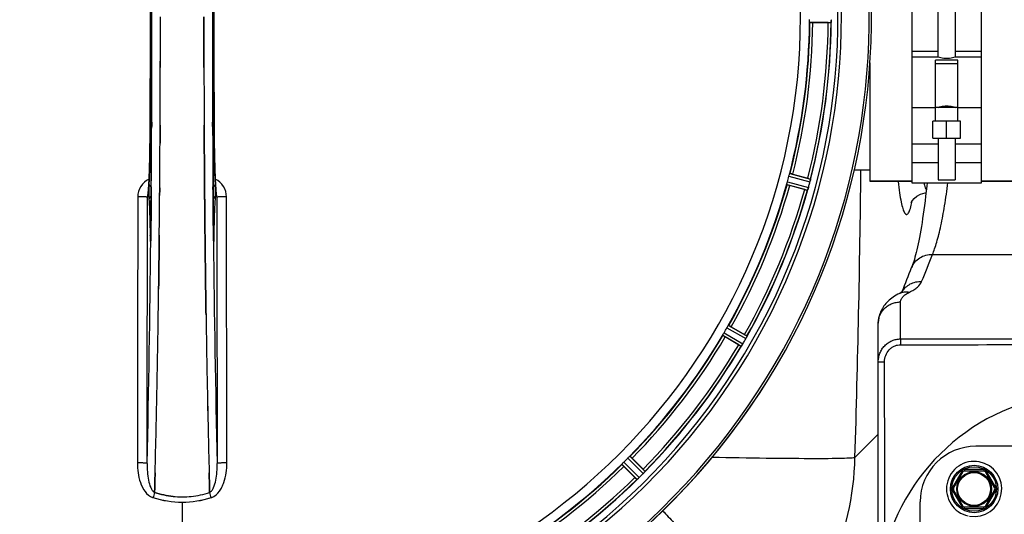
# Model space of a CAD drawing. Units: millimetres. Extents: x -1884 to 3420, y -136 to 3386.
# Drawn here: x 502 to 855, y 558 to 735 of the extents above; entities that cross this region are included whole.
import ezdxf

# ---------------------------------------------------------------- set-up
doc = ezdxf.new("R2010")
doc.units = ezdxf.units.MM
doc.header["$LTSCALE"] = 46.255
doc.header["$PDMODE"] = 3
doc.header["$PDSIZE"] = 0.3125
doc.layers.get('0').update_dxf_attribs({"linetype": 'CONTINUOUS'})
doc.layers.get('Defpoints').update_dxf_attribs({"linetype": 'CONTINUOUS'})
for name, color, linetype in [('02___PRT_ALL_AXES', 7, 'CONTINUOUS'), ('BEZUGSACHSEN', 7, 'CONTINUOUS'), ('RUNDUNGEN', 7, 'CONTINUOUS')]:
    doc.layers.add(name, color=color, linetype=linetype)
doc.layers.add('AM_5', color=3, linetype='CONTINUOUS', lineweight=25)
doc.styles.get("Standard").update_dxf_attribs({"font": 'txt', "width": 0.7})
doc.dimstyles.new('AM_DIN$0', dxfattribs={"dimtxt": 3.5, "dimasz": 2.5, "dimexe": 1, "dimexo": 1, "dimgap": 1.5, "dimtad": 1, "dimdsep": 46, "dimtxsty": 'STANDARD', "dimcen": 0, "dimclrd": 256, "dimclre": 256, "dimclrt": 2, "dimadec": 0, "dimazin": 2, "dimtp": 0.1, "dimtm": 0.1, "dimtfac": 0.71, "dimtdec": 3, "dimtmove": 0, "dimatfit": 3, "dimfxl": 1, "dimlwd": -1, "dimlwe": -1, "dimarcsym": 0})

# ---------------------------------------------------------------- blocks, each defined once
blk = doc.blocks.new('*D14')
at = {"layer": 'AM_5', "ltscale": 10, "transparency": 16777216}
for p, q in [((-665.07, 1202.53), (2414.1, 1202.53)), ((2413.1, 1172.53), (2413.1, 260.05)), ((-707.58, 230.05), (2414.1, 230.05))]:
    blk.add_line(p, q, dxfattribs=at)
for points in [[(2408.1, 1172.53), (2418.1, 1172.53), (2413.1, 1202.53)], [(2408.1, 260.05), (2418.1, 260.05), (2413.1, 230.05)]]:
    blk.add_solid(points, dxfattribs=at)
at = {"layer": 'Defpoints', "color": 0, "ltscale": 10, "transparency": 16777216}
for p in [(-666.07, 1202.53), (-708.58, 230.05), (2413.1, 230.05)]:
    blk.add_point(p, dxfattribs=at)
at = {"layer": 'AM_5', "color": 2, "ltscale": 10, "transparency": 16777216, "insert": (2380.6, 716.29), "char_height": 35, "attachment_point": 5, "rotation": 90}
blk.add_mtext('930', dxfattribs=at)

msp = doc.modelspace()

# ---------------------------------------------------------------- linework, layer by layer
at = {"color": 7, "linetype": 'Continuous'}
for p, q in [((821.53, 795.535), (821.53, 676.535)), ((846.53, 676.535), (846.53, 795.535)), ((831.03, 721.535), (831.03, 750.535)), ((837.03, 750.535), (837.03, 721.535)), ((791.578, 733.92), (786.02, 733.92)), ((831.03, 721.535), (821.53, 721.535)), ((838.03, 720.467), (830.03, 720.467)), ((830.03, 698.535), (830.03, 720.467)), ((846.53, 721.535), (837.03, 721.535)), ((838.03, 698.535), (838.03, 720.467)), ((830.03, 719.322), (838.03, 719.322)), ((838.03, 703.535), (830.03, 703.535)), ((839.03, 698.535), (829.03, 698.535)), ((829.03, 692.535), (829.03, 698.535)), ((834.03, 692.535), (834.03, 698.535)), ((839.03, 692.535), (839.03, 698.535)), ((552.101, 690.733), (552.11, 692.282)), ((552.11, 692.282), (552.101, 690.733)), ((567.95, 692.282), (567.959, 690.733)), ((567.959, 690.733), (567.95, 692.282)), ((829.03, 692.535), (839.03, 692.535)), ((831.03, 692.535), (831.03, 677.535)), ((837.03, 692.535), (837.03, 677.535)), ((821.53, 690.414), (831.03, 690.414)), ((837.03, 690.414), (846.53, 690.414)), ((831.03, 683.64), (821.53, 683.64)), ((846.53, 683.64), (837.03, 683.64)), ((778.867, 679.587), (784.236, 678.149)), ((831.03, 677.535), (837.03, 677.535)), ((568.07, 674.741), (568.088, 672.601)), ((568.088, 672.602), (568.07, 674.741)), ((783.141, 674.063), (777.772, 675.501)), ((806.53, 677.035), (821.53, 677.035)), ((821.53, 676.535), (846.53, 676.535)), ((846.53, 677.035), (891.53, 677.035)), ((547.798, 672.528), (547.789, 672.473)), ((568.093, 671.995), (568.088, 672.602)), ((568.088, 672.601), (568.093, 671.994)), ((568.228, 657.685), (568.232, 657.244)), ((568.232, 657.244), (568.228, 657.685)), ((571.296, 657.712), (571.292, 658.019)), ((551.703, 646.217), (551.699, 645.855)), ((551.702, 646.111), (551.703, 646.22)), ((568.356, 646.302), (568.357, 646.219)), ((568.357, 646.218), (568.356, 646.302)), ((568.57, 630.213), (568.585, 629.2)), ((568.585, 629.201), (568.571, 630.214)), ((756.801, 624.871), (761.614, 622.092)), ((759.499, 618.429), (754.686, 621.208)), ((721.325, 577.731), (725.255, 573.801)), ((722.264, 570.81), (718.334, 574.74)), ((550.21, 567.145), (550.253, 568.726)), ((550.253, 568.727), (550.211, 567.145)), ((569.807, 568.726), (569.85, 567.145)), ((569.849, 567.145), (569.807, 568.726)), ((550.164, 565.44), (550.167, 565.527)), ((550.167, 565.527), (550.164, 565.44)), ((550.167, 565.527), (550.21, 567.145)), ((550.211, 567.145), (550.167, 565.527)), ((569.893, 565.537), (569.849, 567.145)), ((569.85, 567.145), (569.893, 565.537)), ((569.893, 565.537), (569.896, 565.44)), ((569.896, 565.44), (569.893, 565.537))]:
    msp.add_line(p, q, dxfattribs=at)
at = {"color": 9, "linetype": 'Continuous'}
for p, q in [((784.92, 734.022), (792.624, 733.985)), ((821.53, 723.681), (831.03, 723.681)), ((837.03, 723.681), (846.53, 723.681)), ((830.03, 703.425), (821.53, 703.425)), ((846.53, 703.425), (838.03, 703.425)), ((548.566, 696.714), (548.564, 696.732)), ((549.118, 698.289), (549.11, 696.722)), ((570.95, 696.722), (570.943, 698.281)), ((571.496, 696.732), (571.494, 696.714)), ((777.464, 678.822), (785.042, 676.83)), ((777.778, 679.773), (785.229, 677.815)), ((548.974, 675.063), (548.957, 672.946)), ((571.103, 672.944), (571.086, 675.063)), ((776.736, 675.885), (784.168, 673.855)), ((776.94, 676.866), (784.499, 674.801)), ((548.957, 672.946), (548.954, 672.485)), ((571.107, 672.378), (571.103, 672.944)), ((548.546, 658.012), (548.554, 657.522)), ((548.768, 658.019), (548.768, 658.005)), ((548.81, 656.741), (548.803, 656.042)), ((548.823, 657.979), (548.81, 656.741)), ((571.25, 656.741), (571.237, 657.979)), ((571.257, 656.04), (571.25, 656.741)), ((571.292, 658.005), (571.292, 658.019)), ((571.506, 657.522), (571.514, 658.012)), ((548.803, 656.042), (548.8, 655.724)), ((571.26, 655.726), (571.257, 656.04)), ((755.797, 625.333), (762.487, 621.513)), ((753.784, 621.847), (760.437, 617.962)), ((754.235, 622.742), (761.002, 618.791)), ((755.247, 624.495), (762.052, 620.61)), ((801.166, 578.029), (809.53, 586.393)), ((717.628, 575.59), (723.049, 570.117)), ((718.295, 576.338), (723.809, 570.771)), ((719.727, 577.77), (725.294, 572.256)), ((720.474, 578.437), (725.948, 573.016)), ((560.03, 561.991), (560.03, 514.406))]:
    msp.add_line(p, q, dxfattribs=at)
at = {"color": 7, "linetype": 'Continuous'}
for points in [[(548.564, 775.338), (548.617, 763.058), (548.652, 749.587), (548.664, 736.082), (548.652, 722.577), (548.617, 709.105)], [(571.496, 696.732), (571.443, 709.105), (571.408, 722.577), (571.396, 736.082), (571.408, 749.587), (571.443, 763.058)], [(548.617, 709.105), (548.563, 696.547), (548.555, 695.279), (548.545, 694.035), (548.534, 692.818), (548.521, 691.629), (548.507, 690.47), (548.491, 689.341), (548.473, 688.244), (548.454, 687.181), (548.434, 686.152), (548.413, 685.158), (548.391, 684.2), (548.368, 683.279), (548.344, 682.394), (548.319, 681.547), (548.293, 680.737), (548.267, 679.965), (548.24, 679.231), (548.212, 678.535), (548.184, 677.877), (548.155, 677.256)], [(571.882, 677.738), (571.859, 678.263), (571.837, 678.811), (571.815, 679.384), (571.793, 679.98), (571.772, 680.601), (571.751, 681.246), (571.73, 681.915), (571.71, 682.608), (571.691, 683.325), (571.672, 684.065), (571.654, 684.83), (571.637, 685.618), (571.62, 686.43), (571.604, 687.265), (571.589, 688.122), (571.575, 689.002), (571.561, 689.904), (571.549, 690.827), (571.537, 691.771), (571.527, 692.736), (571.517, 693.72), (571.509, 694.723), (571.502, 695.744), (571.496, 696.732)], [(572.048, 674.734), (572.024, 675.092), (572, 675.474), (571.976, 675.879), (571.952, 676.308), (571.929, 676.761), (571.905, 677.238), (571.882, 677.738)], [(548.01, 674.709), (547.981, 674.31), (547.953, 673.948), (547.925, 673.624), (547.897, 673.337), (547.871, 673.087), (547.847, 672.875), (547.824, 672.7), (547.805, 672.567), (547.798, 672.528)], [(548.155, 677.256), (548.127, 676.672), (548.098, 676.126), (548.069, 675.617), (548.039, 675.144), (548.01, 674.709)], [(572.275, 672.453), (572.262, 672.524), (572.247, 672.624), (572.229, 672.755), (572.209, 672.914), (572.187, 673.098), (572.165, 673.309), (572.143, 673.545), (572.119, 673.805), (572.096, 674.09), (572.072, 674.4), (572.048, 674.734)], [(547.789, 672.473), (547.78, 672.427), (547.78, 672.427), (547.797, 672.489), (547.841, 672.622), (547.859, 672.665)], [(572.212, 672.641), (572.259, 672.502), (572.278, 672.433), (572.281, 672.422)], [(572.281, 672.422), (572.281, 672.423), (572.275, 672.453)], [(821.461, 669.879), (821.408, 669.693), (821.315, 669.401), (821.294, 669.341), (821.401, 669.561), (821.731, 670.09), (822.346, 670.828), (823.342, 671.68), (824.682, 672.428), (826.284, 672.911), (826.629, 672.943)], [(548.768, 658.019), (548.763, 657.632), (548.759, 657.387), (548.755, 657.156), (548.75, 656.94), (548.745, 656.741), (548.739, 656.557), (548.733, 656.391), (548.727, 656.242), (548.721, 656.11), (548.715, 655.998), (548.709, 655.905)], [(571.352, 655.894), (571.346, 655.977), (571.341, 656.078), (571.335, 656.195), (571.329, 656.33), (571.324, 656.481), (571.318, 656.65), (571.313, 656.834), (571.308, 657.033), (571.304, 657.247), (571.3, 657.473), (571.296, 657.712)], [(548.709, 655.905), (548.703, 655.832), (548.699, 655.783), (548.697, 655.763)]]:
    msp.add_lwpolyline(points, dxfattribs=at)
for radius in [6.225, 6]:
    msp.add_circle((843.871, 566.693), radius, dxfattribs=at)
for centre, radius, start, end in [((560.03, 736.035), 247.056, 149.96611, 135.36703), ((560.03, 736.035), 236.237, 150.00859, 148.06822), ((560.03, 736.035), 221.635, 90, 269.97567), ((560.03, 736.035), 221.628, 90, 270), ((560.03, 736.035), 221.628, 270, 90), ((-7437.997, 736.035), 7987.146, 359.4402483, 0.5597519), ((8558.057, 736.035), 7987.146, 179.4402481, 180.5597517), ((-7287.122, 736.202), 7839.355, 359.7149037, 359.9987751), ((-7161.614, 735.904), 7713.848, 359.712475, 0.0002646), ((801.564, 733.586), 8.928, 175.48442, 176.00918), ((785.93, 735.018), 6.769, 356.61977, 358.65782), ((784.58, 735.045), 8.119, 358.69325, 359.57573), ((560.03, 736.035), 225, 345.52733, 359.46563), ((560.03, 736.035), 232.558, 345.51011, 359.48297), ((791.597, 758.635), 24.715, 269.95632, 271.11446), ((8244.385, 735.746), 7676.558, 180.1335155, 180.2877496), ((8235.847, 735.672), 7668.02, 180.1331148, 180.2875212), ((-6850.646, 734.216), 7402.874, 359.5396888, 359.6634594), ((-6827.528, 734.018), 7379.756, 359.5397792, 359.6639419), ((564.192, 734.92), 220.526, 344.73697, 345.26303), ((777.103, 651.527), 27.561, 74.44724, 75.00171), ((560.03, 736.035), 225, 330.52969, 344.47031), ((789.556, 697.931), 24.715, 254.95632, 256.11446), ((792.187, 671.337), 8.384, 160.48193, 160.99266), ((777.969, 676.585), 6.769, 341.61978, 343.65783), ((776.672, 676.961), 8.119, 343.69326, 344.57573), ((558.986, 736.303), 233.749, 344.74534, 344.91699), ((555.237, 737.319), 237.632, 344.91558, 345.08442), ((551.323, 738.355), 241.681, 345.08583, 345.25184), ((778.324, 678.578), 6.942, 345.33758, 346.74562), ((777.434, 678.811), 7.862, 345.40862, 346.5814), ((777.995, 678.651), 7.279, 346.77859, 348.77006), ((551.053, 671.356), 3.456, 169.58477, 179.77945), ((551.072, 671.351), 3.476, 161.32519, 169.56136), ((-6571.011, 731.953), 7123.231, 359.4026184, 359.5177128), ((-6512.688, 731.41), 7064.905, 359.4020878, 359.5181367), ((560.03, 736.035), 232.558, 330.51242, 344.48513), ((-5493.707, 718.616), 6045.843, 358.9063476, 359.2391894), ((-5309.284, 715.627), 5861.397, 358.9012148, 359.2444688), ((6362.33, 714.359), 5794.37, 180.8420887, 181.0992612), ((6446.649, 715.795), 5878.702, 180.8440136, 181.0974858), ((560.03, 736.035), 225, 315.52969, 329.47031), ((563.76, 733.881), 220.528, 329.73697, 330.26303), ((747.834, 598.224), 27.561, 59.44724, 60.00171), ((769.933, 617.614), 8.385, 154.00007, 154.50984), ((560.03, 736.035), 232.558, 315.51242, 329.48746), ((771.873, 639.823), 24.715, 239.95632, 241.11446), ((767.084, 613.77), 7.837, 145.53323, 146.00831), ((754.569, 622.589), 7.471, 326.47763, 327.41834), ((754.761, 622.458), 7.239, 326.49533, 327.46876), ((755.033, 622.283), 6.915, 327.48292, 329.66783), ((755.391, 622.055), 6.491, 327.47909, 328.7055), ((753.997, 622.904), 8.123, 328.69484, 329.57585), ((555.805, 738.474), 237.549, 329.74671, 329.91561), ((555.681, 738.546), 237.693, 329.91562, 330.25322), ((756.025, 624.042), 6.936, 330.33982, 331.55765), ((754.712, 624.775), 8.44, 330.42948, 330.99323), ((755.921, 624.106), 7.058, 330.98236, 331.92661), ((756.028, 624.041), 6.933, 331.55132, 333.1098), ((756.43, 623.829), 6.478, 331.97047, 333.17357), ((752.875, 625.625), 10.461, 333.18286, 333.81993), ((754.72, 624.701), 8.397, 333.13099, 333.92369), ((-4215.914, 693.972), 4767.812, 358.539943, 358.909437), ((-4406.848, 698.136), 4958.791, 358.548069, 358.903248), ((5535.136, 698.405), 4967.022, 181.098323, 181.452649), ((5284.77, 692.744), 4716.594, 181.087863, 181.460992), ((884.53, 526.035), 75, 323.13725, 182.52266), ((560.03, 736.035), 225, 300.52969, 314.47031), ((563.056, 733.009), 220.556, 314.737, 315.263), ((843.871, 566.693), 9.9, 260.71165, 257.84916), ((556.504, 739.56), 237.657, 314.9156, 315.25324), ((707.792, 556.312), 24.715, 43.88554, 45.04368), ((719.945, 577.534), 7.515, 315.38665, 316.96703), ((720.368, 577.124), 6.926, 315.33992, 316.55941), ((720.35, 577.142), 6.952, 316.55208, 317.4639), ((720.64, 576.872), 6.555, 317.04738, 318.22747), ((720.374, 577.119), 6.918, 317.47237, 318.17553), ((717.445, 579.725), 10.838, 318.2316, 318.83679), ((719.182, 578.183), 8.515, 318.18881, 318.95845), ((732.227, 567.24), 8.51, 139.00827, 139.52619), ((560.03, 736.035), 232.558, 300.51254, 314.48758), ((739.753, 588.273), 24.715, 224.95632, 226.11446), ((728.361, 564.374), 7.801, 130.5312, 131.00507), ((718.744, 575.914), 7.219, 311.4988, 312.47797), ((718.609, 576.07), 7.426, 311.48605, 312.43554), ((718.954, 575.682), 6.906, 312.49176, 314.66744), ((719.23, 575.38), 6.497, 312.49623, 313.70528), ((718.108, 576.557), 8.123, 313.69485, 314.57585), ((556.465, 739.6), 237.712, 314.74677, 314.91556), ((559.588, 597.605), 33.777, 282.03086, 287.76807), ((559.703, 597.172), 33.329, 281.99273, 287.8076), ((560.029, 595.35), 31.475, 264.05372, 270.01299), ((560.022, 595.185), 31.311, 264.03605, 270.01502), ((560.033, 595.278), 31.403, 269.99372, 275.98513), ((560.027, 595.419), 31.544, 270.0164, 275.96954), ((559.957, 596.002), 32.132, 275.98629, 281.98386), ((559.968, 595.936), 32.065, 275.97907, 281.98917)]:
    msp.add_arc(centre, radius, start, end, dxfattribs=at)
at = {"color": 9, "linetype": 'Continuous'}
for centre, radius, start, end in [((560.03, 736.035), 246.237, 149.96919, 135.36703), ((-7142.843, 736.035), 7691.509, 359.7070906, 0.2929094), ((-7090.979, 736.035), 7639.655, 359.7047446, 0.2952554), ((-7506.503, 736.035), 8055.709, 359.7315324, 0.2685262), ((8626.563, 736.035), 8055.709, 179.7315324, 180.2685262), ((8211.042, 736.035), 7639.658, 179.7047447, 180.2952552), ((8262.903, 736.035), 7691.509, 179.7070906, 180.2929094), ((560.03, 736.035), 224.863, 345.43459, 359.55904), ((560.03, 736.035), 232.635, 345.44372, 359.54984), ((560.03, 736.035), 226, 345.5362, 359.4638), ((560.03, 736.035), 231.557, 345.52333, 359.47667), ((-7219.735, 734.728), 7768.938, 359.5599671, 359.7197052), ((8273.83, 734.313), 7702.971, 180.2796103, 180.4407167), ((551.073, 671.433), 6.956, 114.60941, 179.89975), ((568.987, 671.433), 6.956, 0.10026, 65.39785), ((-4354.183, 736.019), 5157.769, 358.244668, 359.389181), ((560.03, 736.035), 224.863, 330.4369, 344.56064), ((560.03, 736.035), 226, 330.5362, 344.4638), ((560.03, 736.035), 231.557, 330.52333, 344.47667), ((560.03, 736.035), 232.635, 330.44603, 344.55151), ((784.011, 677.532), 38.428, 347.12628, 348.53556), ((619.779, 658.593), 71.233, 180.86171, 181.38267), ((463.127, 658.843), 85.646, 358.97518, 359.43955), ((656.702, 658.84), 85.414, 180.56, 181.03367), ((504.412, 658.512), 67.101, 358.61032, 359.15451), ((-5574.475, 717.681), 6123.589, 358.6729557, 359.4202852), ((6257.956, 710.416), 5686.958, 180.551003, 181.355735), ((560.03, 736.035), 224.863, 315.43691, 329.56298), ((560.03, 736.035), 226, 315.5362, 329.4638), ((560.03, 736.035), 231.557, 315.52333, 329.47667), ((560.03, 736.035), 232.635, 315.44604, 329.55384), ((560.03, 736.035), 224.863, 300.43702, 314.56309), ((702.773, 579.852), 98.409, 334.84776, 358.93859), ((560.03, 736.035), 226, 300.5362, 314.4638), ((560.03, 736.035), 231.557, 300.52333, 314.47667), ((560.03, 736.035), 232.635, 300.44616, 314.55396), ((752.892, 500.268), 212.946, 162.17866, 162.69858), ((389.043, 507.191), 190.002, 17.27003, 17.85273), ((550.82, 567.581), 4.172, 250.59923, 252.48475), ((569.248, 567.555), 4.144, 287.51764, 289.87386)]:
    msp.add_arc(centre, radius, start, end, dxfattribs=at)
at = {"color": 7, "linetype": 'Continuous'}
for points in [[(567.827, 736.035), (567.827, 733.38), (567.828, 730.725), (567.831, 728.071)], [(567.831, 728.071), (567.828, 730.725), (567.827, 733.38), (567.827, 736.035)], [(792.658, 734.223), (792.66, 734.246), (792.662, 734.268), (792.663, 734.291)], [(567.831, 728.071), (567.834, 724.666), (567.84, 721.262), (567.848, 717.857)], [(567.848, 717.857), (567.84, 721.262), (567.834, 724.666), (567.831, 728.071)], [(552.136, 697.195), (552.128, 695.557), (552.119, 693.92), (552.11, 692.282)], [(552.11, 692.282), (552.119, 693.92), (552.128, 695.557), (552.136, 697.194)], [(567.924, 697.193), (567.932, 695.556), (567.941, 693.919), (567.95, 692.282)], [(567.95, 692.282), (567.941, 693.919), (567.932, 695.556), (567.924, 697.193)], [(567.959, 690.733), (567.968, 689.212), (567.978, 687.69), (567.987, 686.168)], [(567.987, 686.168), (567.977, 687.69), (567.968, 689.212), (567.959, 690.733)], [(785.188, 677.511), (785.192, 677.532), (785.196, 677.553), (785.2, 677.574)], [(551.99, 674.742), (551.982, 673.826), (551.975, 672.91), (551.967, 671.994)], [(551.967, 671.994), (551.975, 672.91), (551.982, 673.826), (551.99, 674.741)], [(784.262, 674.076), (784.27, 674.098), (784.278, 674.119), (784.285, 674.141)], [(568.166, 663.822), (568.14, 666.546), (568.116, 669.27), (568.093, 671.995)], [(572.464, 671.369), (572.462, 671.74), (572.399, 672.115), (572.281, 672.466)], [(568.166, 663.822), (568.186, 661.776), (568.206, 659.731), (568.228, 657.685)], [(568.228, 657.685), (568.206, 659.73), (568.186, 661.776), (568.166, 663.822)], [(551.832, 657.686), (551.806, 655.186), (551.779, 652.686), (551.75, 650.186)], [(568.31, 650.189), (568.283, 652.541), (568.257, 654.893), (568.232, 657.244)], [(551.703, 646.22), (551.719, 647.542), (551.735, 648.865), (551.75, 650.188)], [(551.75, 650.186), (551.735, 648.863), (551.719, 647.54), (551.703, 646.217)], [(568.31, 650.189), (568.325, 648.893), (568.34, 647.598), (568.356, 646.302)], [(568.356, 646.302), (568.34, 647.598), (568.325, 648.894), (568.31, 650.189)], [(762.263, 621.01), (762.299, 621.083), (762.335, 621.156), (762.369, 621.23)], [(762.365, 621.222), (762.331, 621.151), (762.297, 621.08), (762.263, 621.01)], [(762.369, 621.23), (762.378, 621.249), (762.388, 621.268), (762.396, 621.288)], [(760.586, 618.152), (760.599, 618.171), (760.612, 618.189), (760.624, 618.208)], [(550.351, 572.489), (550.319, 571.235), (550.286, 569.981), (550.253, 568.727)], [(550.253, 568.726), (550.286, 569.98), (550.318, 571.234), (550.35, 572.488)], [(569.807, 568.726), (569.774, 569.98), (569.741, 571.234), (569.709, 572.488)], [(569.71, 572.488), (569.742, 571.234), (569.774, 569.98), (569.807, 568.726)], [(725.605, 572.591), (725.657, 572.651), (725.709, 572.711), (725.76, 572.773)], [(725.753, 572.764), (725.704, 572.707), (725.655, 572.649), (725.605, 572.591)], [(725.76, 572.773), (725.775, 572.789), (725.789, 572.805), (725.802, 572.822)], [(723.242, 570.261), (723.259, 570.276), (723.276, 570.29), (723.293, 570.306)], [(550.164, 565.44), (552.308, 564.755), (554.531, 564.277), (556.769, 564.044)], [(556.769, 564.044), (554.531, 564.277), (552.308, 564.754), (550.165, 565.441)], [(549.563, 563.598), (552.933, 562.548), (556.5, 561.989), (560.03, 561.991)], [(549.582, 563.598), (552.947, 562.554), (556.506, 561.991), (560.03, 561.991)], [(560.03, 561.991), (563.56, 561.988), (567.127, 562.549), (570.497, 563.598)], [(560.03, 561.991), (563.554, 561.991), (567.114, 562.552), (570.479, 563.598)]]:
    msp.add_open_spline(points, degree=3, dxfattribs=at)
for points, knots in [([(784.886, 734.327), (784.884, 734.377), (784.867, 734.608), (784.862, 734.84), (784.863, 735.022)], [0, 0, 0, 0, 0.2150366, 1, 1, 1, 1]), ([(784.92, 734.022), (784.912, 734.027), (784.908, 734.061), (784.889, 734.156), (784.889, 734.254), (784.886, 734.327)], [0, 0, 0, 0, 0.0878294, 0.2867973, 1, 1, 1, 1]), ([(792.658, 734.223), (792.654, 734.166), (792.635, 734.096), (792.643, 733.997), (792.624, 733.985)], [0, 0, 0, 0, 0.7129854, 1, 1, 1, 1]), ([(792.663, 734.29), (792.665, 734.314), (792.674, 734.424), (792.682, 734.534), (792.687, 734.619)], [0, 0, 0, 0, 0.2249583, 1, 1, 1, 1]), ([(792.699, 734.974), (792.698, 734.912), (792.694, 734.683), (792.677, 734.455), (792.664, 734.289)], [0, 0, 0, 0, 0.2725748, 1, 1, 1, 1]), ([(786.02, 733.92), (785.893, 733.92), (785.658, 733.922), (785.378, 733.926), (785.201, 733.935), (785.103, 733.938), (785.06, 733.949), (785.02, 733.948), (785.02, 733.955)], [0, 0, 0, 0, 0.381637, 0.7061671, 0.8303182, 0.922474, 0.9795356, 1, 1, 1, 1]), ([(837.03, 721.535), (836.741, 721.443), (835.76, 721.174), (834.03, 720.961), (832.3, 721.174), (831.319, 721.443), (831.03, 721.535)], [0, 0, 0, 0, 0.1495328, 0.5000042, 0.8504646, 1, 1, 1, 1]), ([(831.03, 703.535), (831.318, 703.637), (832.295, 703.938), (834.03, 704.182), (835.765, 703.938), (836.742, 703.637), (837.03, 703.535)], [0, 0, 0, 0, 0.1502935, 0.5000058, 0.8497038, 1, 1, 1, 1]), ([(567.987, 686.168), (567.994, 685.213), (568.019, 681.404), (568.047, 677.595), (568.07, 674.741)], [0, 0, 0, 0, 0.2507287, 1, 1, 1, 1]), ([(568.07, 674.741), (568.063, 675.691), (568.033, 679.5), (568.006, 683.308), (567.987, 686.168)], [0, 0, 0, 0, 0.2492285, 1, 1, 1, 1]), ([(777.464, 678.822), (777.48, 678.883), (777.542, 679.107), (777.616, 679.327), (777.666, 679.487)], [0, 0, 0, 0, 0.2754134, 1, 1, 1, 1]), ([(777.666, 679.487), (777.688, 679.557), (777.717, 679.65), (777.758, 679.738), (777.77, 679.77), (777.778, 679.773)], [0, 0, 0, 0, 0.7140806, 0.9131097, 1, 1, 1, 1]), ([(778.867, 679.587), (778.744, 679.62), (778.517, 679.679), (778.245, 679.747), (778.072, 679.784), (777.977, 679.807), (777.932, 679.808), (777.894, 679.819), (777.892, 679.812)], [0, 0, 0, 0, 0.381637, 0.7061671, 0.8303182, 0.922474, 0.9795357, 1, 1, 1, 1]), ([(785.198, 677.566), (785.193, 677.542), (785.172, 677.431), (785.152, 677.32), (785.135, 677.234)], [0, 0, 0, 0, 0.2177552, 1, 1, 1, 1]), ([(785.229, 677.815), (785.244, 677.798), (785.214, 677.704), (785.211, 677.632), (785.2, 677.576)], [0, 0, 0, 0, 0.288118, 1, 1, 1, 1]), ([(776.736, 675.885), (776.73, 675.892), (776.735, 675.925), (776.742, 676.022), (776.766, 676.117), (776.782, 676.189)], [0, 0, 0, 0, 0.0875233, 0.2865158, 1, 1, 1, 1]), ([(776.782, 676.188), (776.793, 676.237), (776.838, 676.465), (776.892, 676.69), (776.94, 676.866)], [0, 0, 0, 0, 0.2150807, 1, 1, 1, 1]), ([(777.772, 675.501), (777.649, 675.534), (777.423, 675.597), (777.154, 675.674), (776.985, 675.728), (776.891, 675.756), (776.852, 675.778), (776.814, 675.787), (776.816, 675.794)], [0, 0, 0, 0, 0.381637, 0.7061671, 0.8303182, 0.922474, 0.9795357, 1, 1, 1, 1]), ([(784.262, 674.076), (784.253, 674.05), (784.226, 673.979), (784.204, 673.903), (784.176, 673.863)], [0, 0, 0, 0, 0.3621742, 1, 1, 1, 1]), ([(784.284, 674.139), (784.293, 674.162), (784.33, 674.266), (784.366, 674.37), (784.393, 674.451)], [0, 0, 0, 0, 0.2249582, 1, 1, 1, 1]), ([(784.496, 674.792), (784.48, 674.731), (784.416, 674.511), (784.34, 674.295), (784.285, 674.138)], [0, 0, 0, 0, 0.2734943, 1, 1, 1, 1]), ([(785.081, 676.986), (785.093, 677.034), (785.132, 677.208), (785.166, 677.383), (785.188, 677.511)], [0, 0, 0, 0, 0.2754838, 1, 1, 1, 1]), ([(568.093, 671.994), (568.099, 671.311), (568.122, 668.587), (568.147, 665.863), (568.166, 663.822)], [0, 0, 0, 0, 0.250741, 1, 1, 1, 1]), ([(784.176, 673.863), (784.175, 673.861), (784.172, 673.858), (784.169, 673.855), (784.168, 673.855)], [0, 0, 0, 0, 0.6118725, 1, 1, 1, 1]), ([(551.75, 650.188), (551.757, 650.81), (551.786, 653.309), (551.813, 655.809), (551.832, 657.685)], [0, 0, 0, 0, 0.2490791, 1, 1, 1, 1]), ([(568.232, 657.244), (568.239, 656.654), (568.264, 654.302), (568.29, 651.95), (568.31, 650.189)], [0, 0, 0, 0, 0.2508536, 1, 1, 1, 1]), ([(551.603, 638.338), (551.611, 638.983), (551.646, 641.574), (551.678, 644.165), (551.702, 646.111)], [0, 0, 0, 0, 0.2488511, 1, 1, 1, 1]), ([(551.699, 645.855), (551.691, 645.226), (551.66, 642.72), (551.628, 640.215), (551.603, 638.338)], [0, 0, 0, 0, 0.2508986, 1, 1, 1, 1]), ([(568.357, 646.219), (568.365, 645.559), (568.397, 642.932), (568.431, 640.305), (568.457, 638.338)], [0, 0, 0, 0, 0.2511565, 1, 1, 1, 1]), ([(568.457, 638.337), (568.448, 638.992), (568.414, 641.618), (568.381, 644.245), (568.357, 646.218)], [0, 0, 0, 0, 0.2490469, 1, 1, 1, 1]), ([(568.457, 638.338), (568.466, 637.657), (568.503, 634.949), (568.541, 632.241), (568.57, 630.213)], [0, 0, 0, 0, 0.251219, 1, 1, 1, 1]), ([(568.571, 630.214), (568.561, 630.888), (568.522, 633.596), (568.484, 636.303), (568.457, 638.337)], [0, 0, 0, 0, 0.2489074, 1, 1, 1, 1]), ([(755.247, 624.495), (755.279, 624.551), (755.396, 624.751), (755.524, 624.944), (755.615, 625.086)], [0, 0, 0, 0, 0.2754788, 1, 1, 1, 1]), ([(755.615, 625.086), (755.654, 625.147), (755.705, 625.231), (755.768, 625.305), (755.788, 625.332), (755.797, 625.333)], [0, 0, 0, 0, 0.7138306, 0.9128354, 1, 1, 1, 1]), ([(756.801, 624.871), (756.69, 624.935), (756.486, 625.051), (756.241, 625.187), (756.084, 625.267), (755.998, 625.314), (755.954, 625.327), (755.921, 625.347), (755.917, 625.341)], [0, 0, 0, 0, 0.381637, 0.7061671, 0.8303182, 0.922474, 0.9795357, 1, 1, 1, 1]), ([(753.784, 621.847), (753.78, 621.855), (753.794, 621.886), (753.827, 621.977), (753.873, 622.063), (753.907, 622.128)], [0, 0, 0, 0, 0.0871798, 0.2861838, 1, 1, 1, 1]), ([(754.686, 621.208), (754.575, 621.272), (754.373, 621.391), (754.133, 621.535), (753.984, 621.631), (753.901, 621.682), (753.868, 621.713), (753.834, 621.732), (753.837, 621.738)], [0, 0, 0, 0, 0.3816369, 0.706167, 0.8303181, 0.9224739, 0.9795357, 1, 1, 1, 1]), ([(753.907, 622.128), (753.93, 622.172), (754.035, 622.379), (754.143, 622.585), (754.235, 622.742)], [0, 0, 0, 0, 0.2151567, 1, 1, 1, 1]), ([(762.487, 621.513), (762.497, 621.493), (762.443, 621.41), (762.423, 621.341), (762.398, 621.29)], [0, 0, 0, 0, 0.2877064, 1, 1, 1, 1]), ([(760.447, 617.968), (760.445, 617.967), (760.442, 617.964), (760.439, 617.963), (760.437, 617.962)], [0, 0, 0, 0, 0.6128002, 1, 1, 1, 1]), ([(760.586, 618.152), (760.57, 618.129), (760.526, 618.067), (760.485, 618), (760.447, 617.968)], [0, 0, 0, 0, 0.3616497, 1, 1, 1, 1]), ([(760.623, 618.207), (760.637, 618.226), (760.696, 618.311), (760.753, 618.396), (760.797, 618.463)], [0, 0, 0, 0, 0.2258562, 1, 1, 1, 1]), ([(760.797, 618.462), (760.782, 618.439), (760.724, 618.353), (760.665, 618.268), (760.623, 618.206)], [0, 0, 0, 0, 0.2718536, 1, 1, 1, 1]), ([(717.628, 575.59), (717.626, 575.599), (717.648, 575.626), (717.703, 575.705), (717.77, 575.776), (717.82, 575.83)], [0, 0, 0, 0, 0.0871633, 0.2861674, 1, 1, 1, 1]), ([(718.334, 574.74), (718.244, 574.83), (718.079, 574.998), (717.884, 575.199), (717.766, 575.33), (717.698, 575.401), (717.675, 575.44), (717.647, 575.467), (717.651, 575.472)], [0, 0, 0, 0, 0.381637, 0.7061671, 0.8303182, 0.922474, 0.9795357, 1, 1, 1, 1]), ([(717.82, 575.83), (717.854, 575.867), (718.008, 576.04), (718.166, 576.21), (718.295, 576.338)], [0, 0, 0, 0, 0.2151603, 1, 1, 1, 1]), ([(719.727, 577.77), (719.772, 577.815), (719.937, 577.978), (720.111, 578.131), (720.235, 578.245)], [0, 0, 0, 0, 0.2754768, 1, 1, 1, 1]), ([(720.234, 578.245), (720.289, 578.295), (720.359, 578.362), (720.439, 578.417), (720.466, 578.439), (720.474, 578.437)], [0, 0, 0, 0, 0.7138327, 0.9128366, 1, 1, 1, 1]), ([(721.325, 577.731), (721.235, 577.821), (721.067, 577.986), (720.866, 578.181), (720.735, 578.299), (720.664, 578.367), (720.625, 578.39), (720.598, 578.418), (720.593, 578.413)], [0, 0, 0, 0, 0.381637, 0.7061671, 0.8303182, 0.922474, 0.9795357, 1, 1, 1, 1]), ([(725.948, 573.016), (725.953, 572.993), (725.879, 572.928), (725.841, 572.866), (725.804, 572.823)], [0, 0, 0, 0, 0.2877045, 1, 1, 1, 1]), ([(723.06, 570.12), (723.058, 570.119), (723.055, 570.117), (723.051, 570.116), (723.049, 570.117)], [0, 0, 0, 0, 0.612881, 1, 1, 1, 1]), ([(723.242, 570.261), (723.221, 570.243), (723.162, 570.194), (723.105, 570.14), (723.06, 570.12)], [0, 0, 0, 0, 0.3616048, 1, 1, 1, 1]), ([(723.527, 570.507), (723.506, 570.488), (723.428, 570.42), (723.349, 570.353), (723.291, 570.303)], [0, 0, 0, 0, 0.2719584, 1, 1, 1, 1]), ([(723.292, 570.304), (723.31, 570.319), (723.389, 570.386), (723.467, 570.454), (723.528, 570.508)], [0, 0, 0, 0, 0.2257908, 1, 1, 1, 1])]:
    msp.add_open_spline(points, degree=3, knots=knots, dxfattribs=at)
at = {"color": 9, "linetype": 'Continuous'}
for points, knots in [([(547.941, 673.644), (548.047, 674.915), (548.208, 677.978), (548.464, 685.667), (548.542, 692.086), (548.566, 696.714)], [0, 0, 0, 0, 0.1658322, 0.3984643, 1, 1, 1, 1]), ([(548.575, 696.666), (548.554, 692.782), (548.47, 685.943), (548.274, 679.104), (548.118, 676.152)], [0, 0, 0, 0, 0.5678789, 1, 1, 1, 1]), ([(548.575, 696.666), (548.586, 696.616), (548.79, 696.564), (548.93, 696.533), (549.043, 696.518)], [0, 0, 0, 0, 0.3107382, 1, 1, 1, 1]), ([(571.017, 696.518), (571.13, 696.533), (571.271, 696.564), (571.474, 696.616), (571.485, 696.666)], [0, 0, 0, 0, 0.6892617, 1, 1, 1, 1]), ([(571.942, 676.152), (571.786, 679.104), (571.59, 685.943), (571.506, 692.782), (571.485, 696.666)], [0, 0, 0, 0, 0.4321211, 1, 1, 1, 1]), ([(571.494, 696.714), (571.518, 692.084), (571.596, 685.663), (571.852, 677.972), (572.014, 674.909), (572.119, 673.638)], [0, 0, 0, 0, 0.6016383, 0.8342522, 1, 1, 1, 1]), ([(548.118, 676.152), (548.11, 676), (548.078, 675.205), (548.069, 674.41), (548.066, 673.769)], [0, 0, 0, 0, 0.192668, 1, 1, 1, 1]), ([(548.118, 676.152), (548.123, 675.935), (548.299, 675.476), (548.692, 675.2), (548.913, 675.108)], [0, 0, 0, 0, 0.476624, 1, 1, 1, 1]), ([(571.147, 675.108), (571.368, 675.2), (571.761, 675.476), (571.937, 675.935), (571.942, 676.152)], [0, 0, 0, 0, 0.5233761, 1, 1, 1, 1]), ([(571.994, 673.793), (571.993, 674.027), (571.986, 674.813), (571.971, 675.6), (571.942, 676.152)], [0, 0, 0, 0, 0.2966368, 1, 1, 1, 1]), ([(816.599, 676.946), (816.761, 675.582), (817.087, 673.121), (817.635, 669.887), (818.237, 667.451), (818.748, 665.979), (819.398, 665.085), (819.972, 665.203), (820.286, 665.554), (820.593, 666.09), (821.048, 667.238), (821.304, 668.235), (821.472, 668.97)], [0, 0, 0, 0, 0.2451597, 0.4420357, 0.5886225, 0.6847115, 0.7354326, 0.7546981, 0.780387, 0.8167765, 0.8652665, 1, 1, 1, 1]), ([(825.842, 676.43), (825.911, 676.164), (826.153, 675.294), (826.443, 674.429), (826.74, 673.875)], [0, 0, 0, 0, 0.3048329, 1, 1, 1, 1]), ([(544.117, 671.445), (544.111, 663.492), (544.083, 631.694), (544.037, 599.897), (543.992, 576.052)], [0, 0, 0, 0, 0.2501045, 1, 1, 1, 1]), ([(547.596, 671.369), (547.571, 671.385), (547.464, 671.38), (547.261, 671.404), (546.934, 671.41), (546.507, 671.423), (545.991, 671.431), (545.185, 671.441), (544.552, 671.444), (544.117, 671.444)], [0, 0, 0, 0, 0.0254947, 0.0863301, 0.1806049, 0.3051547, 0.4550242, 0.6250155, 1, 1, 1, 1]), ([(547.471, 575.863), (547.486, 583.818), (547.541, 615.653), (547.579, 647.489), (547.596, 671.369)], [0, 0, 0, 0, 0.2498808, 1, 1, 1, 1]), ([(547.596, 671.369), (547.626, 671.415), (547.671, 671.552), (547.763, 671.961), (547.809, 672.327), (547.84, 672.603)], [0, 0, 0, 0, 0.1292073, 0.3384895, 1, 1, 1, 1]), ([(547.84, 672.603), (547.849, 672.68), (547.887, 673.027), (547.919, 673.374), (547.941, 673.644)], [0, 0, 0, 0, 0.2233131, 1, 1, 1, 1]), ([(548.066, 673.769), (548.063, 673.131), (548.072, 672.041), (548.097, 670.951), (548.128, 670.5)], [0, 0, 0, 0, 0.5851678, 1, 1, 1, 1]), ([(548.885, 671.599), (548.67, 671.497), (548.29, 671.193), (548.132, 670.725), (548.128, 670.5)], [0, 0, 0, 0, 0.5144386, 1, 1, 1, 1]), ([(548.128, 670.5), (548.247, 668.758), (548.414, 664.596), (548.508, 660.432), (548.546, 658.012)], [0, 0, 0, 0, 0.4190799, 1, 1, 1, 1]), ([(548.954, 672.485), (548.944, 671.269), (548.904, 666.434), (548.859, 661.599), (548.823, 657.979)], [0, 0, 0, 0, 0.2514227, 1, 1, 1, 1]), ([(571.237, 657.979), (571.225, 659.172), (571.179, 663.972), (571.136, 668.771), (571.107, 672.378)], [0, 0, 0, 0, 0.2485201, 1, 1, 1, 1]), ([(571.932, 670.5), (571.928, 670.725), (571.77, 671.193), (571.39, 671.497), (571.175, 671.599)], [0, 0, 0, 0, 0.4855612, 1, 1, 1, 1]), ([(571.514, 658.012), (571.552, 660.432), (571.646, 664.596), (571.813, 668.758), (571.932, 670.5)], [0, 0, 0, 0, 0.5809201, 1, 1, 1, 1]), ([(571.932, 670.5), (571.963, 670.955), (571.989, 672.053), (571.997, 673.151), (571.994, 673.793)], [0, 0, 0, 0, 0.4150541, 1, 1, 1, 1]), ([(572.119, 673.638), (572.127, 673.542), (572.157, 673.196), (572.191, 672.85), (572.22, 672.6)], [0, 0, 0, 0, 0.2765672, 1, 1, 1, 1]), ([(572.22, 672.6), (572.252, 672.325), (572.297, 671.96), (572.389, 671.552), (572.435, 671.415), (572.464, 671.369)], [0, 0, 0, 0, 0.6614354, 0.8707348, 1, 1, 1, 1]), ([(575.943, 671.444), (575.508, 671.444), (574.875, 671.441), (574.069, 671.431), (573.553, 671.423), (573.127, 671.41), (572.799, 671.404), (572.596, 671.38), (572.489, 671.385), (572.464, 671.369)], [0, 0, 0, 0, 0.3749845, 0.5449758, 0.6948453, 0.8193951, 0.9136699, 0.9745053, 1, 1, 1, 1]), ([(572.464, 671.369), (572.47, 663.407), (572.498, 631.572), (572.544, 599.736), (572.589, 575.863)], [0, 0, 0, 0, 0.2501044, 1, 1, 1, 1]), ([(576.068, 576.052), (576.053, 583.997), (575.998, 615.795), (575.961, 647.593), (575.943, 671.445)], [0, 0, 0, 0, 0.2498807, 1, 1, 1, 1]), ([(548.554, 657.522), (548.556, 657.546), (548.586, 657.662), (548.682, 657.747), (548.759, 657.798)], [0, 0, 0, 0, 0.2107772, 1, 1, 1, 1]), ([(548.567, 656.874), (548.57, 656.73), (548.578, 656.464), (548.592, 656.101), (548.606, 655.846), (548.619, 655.683), (548.627, 655.596), (548.639, 655.531), (548.642, 655.497), (548.66, 655.469), (548.674, 655.502), (548.679, 655.537), (548.69, 655.606), (548.698, 655.694), (548.703, 655.763), (548.706, 655.8)], [0, 0, 0, 0, 0.2490994, 0.4603094, 0.6273575, 0.6915313, 0.7420972, 0.7787495, 0.8011142, 0.8097958, 0.8199484, 0.8439388, 0.8822555, 0.9345337, 1, 1, 1, 1]), ([(548.706, 655.8), (548.713, 655.894), (548.74, 656.398), (548.751, 656.902), (548.759, 657.311)], [0, 0, 0, 0, 0.1867832, 1, 1, 1, 1]), ([(571.506, 657.522), (571.504, 657.546), (571.474, 657.662), (571.378, 657.747), (571.301, 657.798)], [0, 0, 0, 0, 0.2107761, 1, 1, 1, 1]), ([(571.302, 657.299), (571.304, 657.149), (571.315, 656.653), (571.33, 656.156), (571.353, 655.812)], [0, 0, 0, 0, 0.3041648, 1, 1, 1, 1]), ([(571.353, 655.812), (571.356, 655.773), (571.361, 655.703), (571.37, 655.612), (571.38, 655.54), (571.386, 655.505), (571.399, 655.469), (571.418, 655.495), (571.421, 655.53), (571.433, 655.594), (571.441, 655.681), (571.454, 655.845), (571.468, 656.103), (571.482, 656.47), (571.49, 656.739), (571.494, 656.885)], [0, 0, 0, 0, 0.0663522, 0.1195086, 0.158693, 0.1834918, 0.1942918, 0.2024246, 0.2241642, 0.2602655, 0.3103545, 0.3741186, 0.5405319, 0.7512687, 1, 1, 1, 1]), ([(543.992, 576.052), (543.99, 574.863), (544.154, 572.463), (545.16, 567.985), (547.256, 564.413), (549.434, 563.646)], [0, 0, 0, 0, 0.2536309, 0.5072044, 1, 1, 1, 1]), ([(547.471, 575.863), (547.454, 575.89), (547.335, 575.904), (547.139, 575.944), (546.807, 575.969), (546.382, 575.997), (545.865, 576.019), (545.06, 576.043), (544.427, 576.051), (543.992, 576.052)], [0, 0, 0, 0, 0.0270922, 0.0884027, 0.182748, 0.3071215, 0.4566434, 0.6261635, 1, 1, 1, 1]), ([(547.471, 575.863), (547.46, 574.845), (547.516, 572.835), (547.888, 569.925), (548.5, 567.654), (549.293, 566.162), (549.851, 565.596), (550.164, 565.44)], [0, 0, 0, 0, 0.2754803, 0.5433275, 0.7937722, 0.9052868, 1, 1, 1, 1]), ([(569.896, 565.44), (570.208, 565.596), (570.763, 566.159), (571.558, 567.645), (572.173, 569.914), (572.541, 572.827), (572.601, 574.842), (572.589, 575.863)], [0, 0, 0, 0, 0.0943607, 0.2054303, 0.455396, 0.7237544, 1, 1, 1, 1]), ([(570.657, 563.657), (571.756, 564.055), (573.15, 565.343), (574.335, 567.368), (575.25, 569.57), (575.908, 572.483), (576.071, 574.863), (576.068, 576.052)], [0, 0, 0, 0, 0.2470414, 0.3724581, 0.4976856, 0.7487145, 1, 1, 1, 1]), ([(576.068, 576.052), (575.633, 576.051), (575, 576.043), (574.195, 576.019), (573.678, 575.997), (573.253, 575.969), (572.921, 575.944), (572.725, 575.904), (572.606, 575.89), (572.589, 575.863)], [0, 0, 0, 0, 0.3738365, 0.5433566, 0.6928785, 0.817252, 0.9115973, 0.9729078, 1, 1, 1, 1]), ([(750.063, 578.119), (756.5, 577.996), (768.101, 577.79), (783.302, 577.657), (793.217, 577.667), (798.648, 577.834), (800.484, 577.935), (801.166, 578.029)], [0, 0, 0, 0, 0.3778637, 0.6809663, 0.8922676, 0.959585, 1, 1, 1, 1]), ([(732.236, 558.883), (733.595, 557.452), (738.75, 552.004), (743.863, 546.515), (747.591, 542.435)], [0, 0, 0, 0, 0.2631218, 1, 1, 1, 1])]:
    msp.add_open_spline(points, degree=3, knots=knots, dxfattribs=at)
at = {"layer": '02___PRT_ALL_AXES', "color": 7, "linetype": 'Continuous'}
msp.add_line((806.53, 681.035), (800.873, 681.035), dxfattribs=at)
at = {"layer": 'BEZUGSACHSEN', "color": 7, "linetype": 'Continuous'}
for p, q in [((806.53, 719.496), (806.53, 677.035)), ((821.53, 677.035), (806.53, 677.035)), ((891.53, 677.035), (846.53, 677.035))]:
    msp.add_line(p, q, dxfattribs=at)
msp.add_arc((560.03, 736.035), 235, 239.03841, 59.03841, dxfattribs=at)
at = {"layer": 'RUNDUNGEN', "color": 9, "linetype": 'Continuous'}
for p, q in [((828.927, 650.768), (916.53, 650.768)), ((817.53, 620.506), (817.53, 633.775)), ((839.541, 573.193), (836.077, 567.193)), ((839.541, 573.193), (839.974, 572.943)), ((847.335, 573.693), (840.407, 573.693)), ((840.407, 573.693), (840.407, 573.193)), ((847.335, 573.693), (847.335, 573.193)), ((848.202, 573.193), (847.769, 572.943)), ((851.666, 567.193), (848.202, 573.193)), ((836.077, 567.193), (836.51, 566.943)), ((836.077, 566.193), (836.51, 566.443)), ((836.077, 566.193), (839.541, 560.193)), ((848.202, 560.193), (851.666, 566.193)), ((851.666, 567.193), (851.233, 566.943)), ((851.666, 566.193), (851.233, 566.443)), ((839.541, 560.193), (839.974, 560.443)), ((840.407, 559.693), (840.407, 560.193)), ((840.407, 559.693), (847.335, 559.693)), ((847.335, 559.693), (847.335, 560.193)), ((848.202, 560.193), (847.769, 560.443))]:
    msp.add_line(p, q, dxfattribs=at)
at = {"layer": 'RUNDUNGEN', "color": 7, "linetype": 'Continuous'}
for p, q in [((821.476, 646.099), (821.476, 646.1)), ((817.13, 636.853), (817.13, 636.853)), ((818.074, 637.585), (817.969, 637.329)), ((809.53, 526.035), (809.53, 626.195)), ((924.53, 582.035), (844.53, 582.035)), ((836.51, 566.943), (839.974, 572.943)), ((840.407, 573.193), (847.335, 573.193)), ((847.769, 572.943), (851.233, 566.943)), ((839.974, 560.443), (836.51, 566.443)), ((851.233, 566.443), (847.769, 560.443)), ((824.53, 550.035), (824.53, 562.035)), ((847.335, 560.193), (840.407, 560.193))]:
    msp.add_line(p, q, dxfattribs=at)
for points in [[(827.018, 676.535), (826.883, 675.235), (826.689, 673.459), (826.49, 671.725), (826.286, 670.033), (826.077, 668.385), (825.865, 666.781), (825.648, 665.224), (825.428, 663.715), (825.204, 662.254), (824.978, 660.844), (824.748, 659.485), (824.517, 658.18), (824.284, 656.928), (824.05, 655.731), (823.816, 654.592), (823.582, 653.51), (823.349, 652.487), (823.118, 651.524), (822.889, 650.621), (822.664, 649.781), (822.444, 649.004), (822.23, 648.289), (822.023, 647.638), (821.825, 647.049), (821.637, 646.525), (821.476, 646.1)], [(817.13, 636.853), (816.558, 636.556), (815.937, 636.206), (815.365, 635.855), (814.83, 635.499), (814.327, 635.135), (813.852, 634.762), (813.4, 634.375), (812.974, 633.978), (812.575, 633.572), (812.204, 633.16), (811.862, 632.746), (811.548, 632.327), (811.259, 631.904), (810.994, 631.477), (810.752, 631.044), (810.532, 630.606), (810.334, 630.163), (810.158, 629.714), (810.004, 629.261), (809.871, 628.803), (809.76, 628.343), (809.671, 627.879), (809.604, 627.413), (809.558, 626.945), (809.534, 626.476), (809.53, 626.195)], [(818.233, 637.52), (818.247, 637.534), (818.251, 637.538), (818.24, 637.528), (818.212, 637.505), (818.167, 637.469), (818.104, 637.422), (818.021, 637.364), (817.918, 637.295), (817.794, 637.217), (817.647, 637.13), (817.478, 637.034), (817.284, 636.931), (817.13, 636.853)]]:
    msp.add_lwpolyline(points, dxfattribs=at)
msp.add_circle((843.871, 566.693), 8.5, dxfattribs=at)
at = {"layer": 'RUNDUNGEN', "color": 9, "linetype": 'Continuous'}
for radius in [8, 5.9]:
    msp.add_circle((843.871, 566.693), radius, dxfattribs=at)
at = {"layer": 'RUNDUNGEN', "color": 7, "linetype": 'Continuous'}
for centre, radius, start, end in [((560.03, 736.035), 247.056, 149.96611, 328.42304), ((265.796, 863.176), 596.576, 337.781337, 338.661894), ((844.53, 562.035), 20, 90, 180), ((840.407, 572.693), 0.5, 90, 150), ((847.335, 572.693), 0.5, 30, 90), ((836.943, 566.693), 0.5, 150, 210), ((850.8, 566.693), 0.5, 330, 30), ((840.407, 560.693), 0.5, 210, 270), ((847.335, 560.693), 0.5, 270, 330)]:
    msp.add_arc(centre, radius, start, end, dxfattribs=at)
at = {"layer": 'RUNDUNGEN', "color": 9, "linetype": 'Continuous'}
for centre, radius, start, end in [((263.622, 871.623), 606.916, 337.677953, 338.660252), ((824.209, 633.876), 7.083, 150.03253, 150.23997), ((840.407, 572.693), 1, 90, 150), ((847.335, 572.693), 1, 30, 90), ((836.943, 566.693), 1, 150, 210), ((850.8, 566.693), 1, 330, 30), ((840.407, 560.693), 1, 210, 270), ((847.335, 560.693), 1, 270, 330)]:
    msp.add_arc(centre, radius, start, end, dxfattribs=at)
for points, knots in [([(828.927, 650.768), (829.215, 651.444), (829.774, 652.922), (830.535, 655.337), (831.273, 658.096), (832.268, 662.414), (833.403, 668.59), (834.137, 673.757), (834.488, 676.532)], [0, 0, 0, 0, 0.0834284, 0.1792774, 0.2874116, 0.4075678, 0.6823998, 1, 1, 1, 1]), ([(821.476, 646.1), (821.753, 646.809), (822.55, 648.155), (824.331, 649.696), (826.528, 650.634), (828.13, 650.8), (828.927, 650.768)], [0, 0, 0, 0, 0.2446127, 0.491964, 0.7437418, 1, 1, 1, 1]), ([(818.073, 637.414), (818.41, 637.999), (819.264, 639.085), (820.955, 640.296), (822.938, 641.018), (824.352, 641.139), (825.058, 641.109)], [0, 0, 0, 0, 0.2446855, 0.4924069, 0.7442198, 1, 1, 1, 1]), ([(820.705, 637.275), (821.246, 637.545), (822.236, 638.098), (823.815, 639.257), (824.741, 640.336), (825.058, 641.109)], [0, 0, 0, 0, 0.3077844, 0.5748313, 1, 1, 1, 1]), ([(817.13, 636.853), (817.664, 637.119), (818.859, 637.47), (820.097, 637.4), (820.705, 637.275)], [0, 0, 0, 0, 0.4900574, 1, 1, 1, 1]), ([(817.53, 633.775), (817.53, 633.929), (817.565, 634.246), (817.783, 634.893), (818.351, 635.693), (819.382, 636.552), (820.229, 637.037), (820.705, 637.275)], [0, 0, 0, 0, 0.0938021, 0.1914997, 0.4108216, 0.6775121, 1, 1, 1, 1]), ([(809.53, 626.195), (809.53, 626.691), (809.634, 627.687), (810.094, 629.12), (810.84, 630.44), (811.843, 631.595), (813.063, 632.542), (814.454, 633.245), (815.962, 633.677), (817.008, 633.775), (817.53, 633.775)], [0, 0, 0, 0, 0.1216687, 0.2438542, 0.3669884, 0.4913512, 0.6170304, 0.7439137, 0.8717111, 1, 1, 1, 1]), ([(809.53, 612.31), (809.53, 612.839), (809.63, 613.898), (810.077, 615.429), (810.807, 616.848), (811.796, 618.102), (813.012, 619.139), (814.41, 619.917), (815.936, 620.398), (817, 620.507), (817.53, 620.506)], [0, 0, 0, 0, 0.1247754, 0.2495856, 0.3744575, 0.4994102, 0.6244519, 0.7495778, 0.8747701, 1, 1, 1, 1]), ([(811.771, 612.31), (811.768, 613.082), (812.047, 614.641), (813.082, 616.33), (814.242, 617.366), (815.254, 617.955), (816.365, 618.323), (817.143, 618.407), (817.53, 618.408)], [0, 0, 0, 0, 0.2495513, 0.4989902, 0.6242585, 0.7495144, 0.87476, 1, 1, 1, 1]), ([(817.53, 620.506), (817.53, 620.4), (817.528, 619.701), (817.529, 619.001), (817.53, 618.408)], [0, 0, 0, 0, 0.1515024, 1, 1, 1, 1]), ([(809.53, 612.31), (809.53, 612.309), (809.536, 612.311), (809.542, 612.309), (809.556, 612.31), (809.575, 612.309), (809.599, 612.309), (809.641, 612.309), (809.707, 612.308), (809.801, 612.308), (809.914, 612.308), (810.044, 612.308), (810.25, 612.308), (810.542, 612.308), (810.924, 612.308), (811.339, 612.309), (811.625, 612.31), (811.771, 612.31)], [0, 0, 0, 0, 0.0012134, 0.0048262, 0.0108357, 0.0192279, 0.0299818, 0.0430735, 0.076134, 0.1180917, 0.1685428, 0.2270014, 0.2929042, 0.4444381, 0.6173222, 0.8049101, 1, 1, 1, 1]), ([(811.94, 544.865), (811.909, 556.106), (811.849, 578.588), (811.787, 601.069), (811.771, 612.31)], [0, 0, 0, 0, 0.5, 1, 1, 1, 1])]:
    msp.add_open_spline(points, degree=3, knots=knots, dxfattribs=at)
for points in [[(817.53, 620.506), (850.53, 620.491), (883.53, 620.477), (916.53, 620.471)], [(817.53, 618.408), (834.03, 618.432), (867.03, 618.474), (900.03, 618.509), (916.53, 618.519)]]:
    msp.add_open_spline(points, degree=3, dxfattribs=at)

# ---------------------------------------------------------------- dimensions: what is measured, and where the dimension line sits
at = {"layer": 'AM_5', "ltscale": 10}
dim = msp.add_linear_dim(base=(2413.103, 230.052), p1=(-666.07, 1202.535), p2=(-708.583, 230.052), angle=90, text='930', dimstyle='AM_DIN$0', override={"dimtxt": 35, "dimasz": 30, "dimgap": 15, "dimsah": 1}, dxfattribs=at)
dim.commit()
dim.dimension.update_dxf_attribs({"geometry": '*D14', "text_midpoint": (2380.603, 716.293)})

doc.saveas('drawing.dxf')
